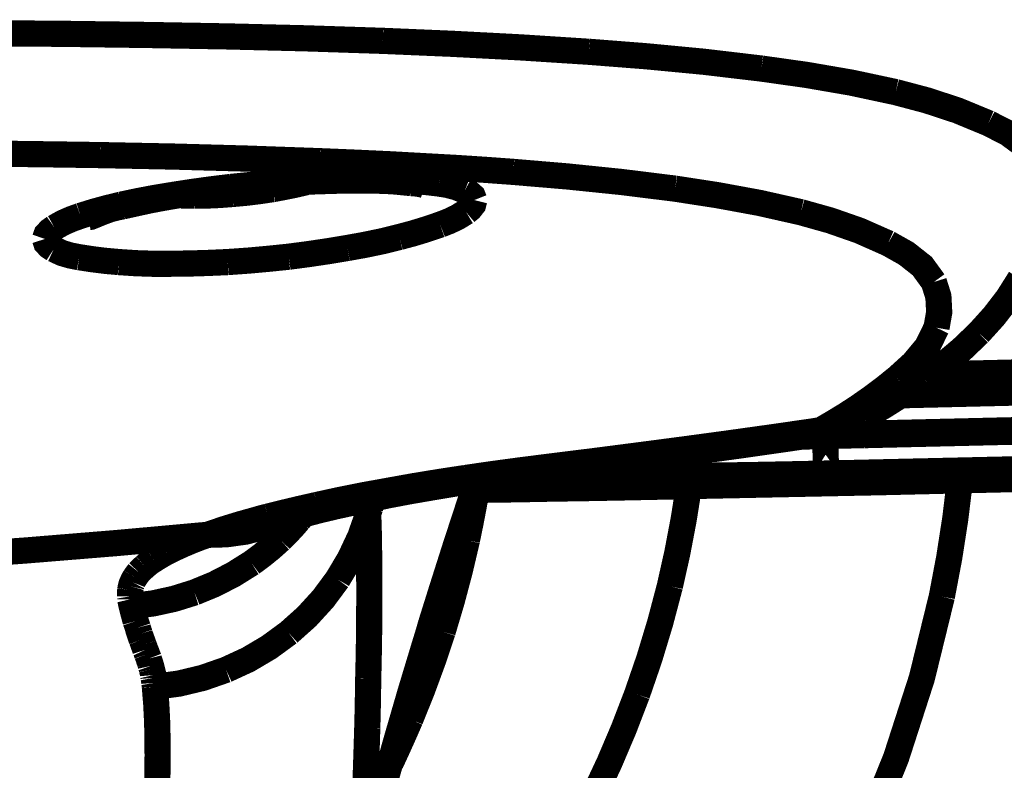
# Model space of a CAD drawing. Units: inches. Extents: x -413 to 5809, y -631 to 3415.
# Drawn here: x 304 to 305, y 293 to 294 of the extents above; entities that cross this region are included whole.
import ezdxf

# ---------------------------------------------------------------- set-up
doc = ezdxf.new("R2010")
doc.units = ezdxf.units.IN
doc.header["$LTSCALE"] = 60
doc.header["$MEASUREMENT"] = 0
doc.linetypes.add('BORDER', pattern=[6.999999999999999e-06, 2e-06, -1e-06, 2e-06, -1e-06, 0, -1e-06])
doc.layers.add('_éclairage', color=7, linetype='Continuous')

# ---------------------------------------------------------------- blocks, each defined once
blk = doc.blocks.new('A$C4C193A88')
at = {"linetype": 'BORDER', "const_width": 0.003}
for points in [[(-0.4671637978684895, -0.5869186306623635), (-0.4671827978684895, -0.5942686306623632), (-0.4672387978684895, -0.6016186306623634), (-0.4673337978684895, -0.6089656306623632)], [(-0.4534117978684895, -0.590651630662363), (-0.4534517978684895, -0.6004286306623632), (-0.4535297978684896, -0.6102116306623633), (-0.4536637978684895, -0.6199896306623631)], [(-0.5134317978684895, -0.5956316306623632), (-0.5126817978684894, -0.6060146306623633), (-0.5118327978684895, -0.6163906306623632), (-0.5108967978684895, -0.6267536306623631)], [(-0.4781877978684895, -0.609135630662363), (-0.4778717978684895, -0.6086516306623633), (-0.4774817978684894, -0.6082796306623632), (-0.4770187978684896, -0.608131630662363)], [(-0.4770187978684896, -0.608131630662363), (-0.4765077978684895, -0.6083086306623633), (-0.4760757978684895, -0.6087076306623631), (-0.4757117978684895, -0.6092176306623633)], [(-0.4791087978684895, -0.6120566306623632), (-0.4789187978684896, -0.6110706306623634), (-0.4786377978684895, -0.6101026306623636), (-0.4781877978684895, -0.609135630662363)], [(-0.4757117978684895, -0.6092176306623633), (-0.4751537978684895, -0.6102116306623633), (-0.4747257978684896, -0.6112006306623634), (-0.4743727978684895, -0.6121946306623633)], [(-0.4673337978684895, -0.6089656306623632), (-0.4673607978684895, -0.6108046306623636), (-0.4673887978684895, -0.6126416306623632), (-0.4674157978684895, -0.6144776306623636)], [(-0.4796637978684896, -0.6165956306623634), (-0.4795267978684895, -0.6150666306623633), (-0.4793387978684895, -0.6135496306623631), (-0.4791087978684895, -0.6120566306623632)], [(-0.4743727978684895, -0.6121946306623633), (-0.4738997978684895, -0.6137216306623632), (-0.4734747978684896, -0.6152796306623634), (-0.4730937978684896, -0.6168436306623635)], [(-0.4744597978684896, -0.6131986306623634), (-0.4744857978684894, -0.6131716306623631), (-0.4745067978684895, -0.613151630662363), (-0.4745147978684895, -0.6131436306623632)], [(-0.4745147978684895, -0.6131436306623632), (-0.4744857978684894, -0.6133566306623632), (-0.4742347978684895, -0.6139786306623631), (-0.4739277978684895, -0.6147296306623633)], [(-0.4739277978684895, -0.6147296306623633), (-0.4736077978684895, -0.6156116306623636), (-0.4734237978684895, -0.6163336306623632), (-0.4732897978684895, -0.6170136306623633)], [(-0.4674157978684895, -0.6144776306623636), (-0.4675837978684895, -0.6228596306623633), (-0.4678137978684895, -0.6312456306623635), (-0.4681127978684895, -0.6396436306623632)], [(-0.4798567978684894, -0.6224106306623631), (-0.4798577978684895, -0.6204846306623635), (-0.4797947978684894, -0.6185436306623635), (-0.4796637978684896, -0.6165956306623634)], [(-0.4732897978684895, -0.6170136306623633), (-0.4730787978684895, -0.6179606306623633), (-0.4728507978684895, -0.6189876306623634), (-0.4726207978684895, -0.6200446306623633)], [(-0.4730937978684896, -0.6168436306623635), (-0.4726747978684895, -0.6188136306623631), (-0.4723057978684896, -0.620776630662363), (-0.4719787978684895, -0.6227456306623633)], [(-0.5199437978684895, -0.6182926306623631), (-0.5202227978684896, -0.6183686306623635), (-0.5205017978684896, -0.6184376306623633), (-0.5207787978684895, -0.6185136306623629)], [(-0.5190537978684895, -0.6180686306623633), (-0.5193597978684895, -0.6181346306623632), (-0.5196587978684896, -0.6182106306623631), (-0.5199437978684895, -0.6182926306623631)], [(-0.5185537978684895, -0.617958630662363), (-0.5187207978684895, -0.6179866306623634), (-0.5188877978684895, -0.6180216306623634), (-0.5190537978684895, -0.6180686306623633)], [(-0.5174947978684895, -0.6252536306623631), (-0.5182267978684896, -0.622908630662363), (-0.5187497978684895, -0.6205076306623631), (-0.5190537978684895, -0.6180686306623633)], [(-0.5182747978684895, -0.6179026306623632), (-0.5183657978684895, -0.6179236306623634), (-0.5184627978684895, -0.6179376306623632), (-0.5185537978684895, -0.617958630662363)], [(-0.5179397978684894, -0.6178756306623634), (-0.5180507978684895, -0.6178946306623634), (-0.5181627978684895, -0.617901630662363), (-0.5182747978684895, -0.6179026306623632)], [(-0.5176047978684896, -0.6178756306623634), (-0.5177177978684896, -0.6178756306623634), (-0.5178297978684895, -0.6178756306623634), (-0.5179397978684894, -0.6178756306623634)], [(-0.5172157978684895, -0.6179026306623632), (-0.5173487978684895, -0.6178836306623632), (-0.5174747978684895, -0.6178766306623631), (-0.5176047978684896, -0.6178756306623634)], [(-0.5167977978684896, -0.6179856306623632), (-0.5169387978684895, -0.6179456306623634), (-0.5170777978684895, -0.6179246306623631), (-0.5172157978684895, -0.6179026306623632)], [(-0.5163257978684895, -0.6181546306623633), (-0.5164727978684895, -0.6180786306623633), (-0.5166327978684895, -0.6180226306623631), (-0.5167977978684896, -0.6179856306623632)], [(-0.5157977978684896, -0.6184306306623633), (-0.5159657978684895, -0.6183226306623633), (-0.5161397978684895, -0.6182266306623632), (-0.5163257978684895, -0.6181546306623633)], [(-0.5235067978684895, -0.6194346306623633), (-0.5236827978684895, -0.619496630662363), (-0.5238707978684896, -0.6195656306623629), (-0.5240657978684895, -0.6196276306623636)], [(-0.5228967978684895, -0.619210630662363), (-0.5230917978684895, -0.6192866306623634), (-0.5232937978684895, -0.6193576306623632), (-0.5235067978684895, -0.6194346306623633)], [(-0.5222547978684895, -0.6189896306623632), (-0.5224587978684895, -0.6190526306623636), (-0.5226737978684894, -0.6191286306623631), (-0.5228967978684895, -0.619210630662363)], [(-0.5215307978684895, -0.618765630662363), (-0.5217747978684895, -0.6188286306623634), (-0.5220127978684895, -0.6189056306623635), (-0.5222547978684895, -0.6189896306623632)], [(-0.5207787978684895, -0.6185136306623629), (-0.5210297978684896, -0.6185986306623632), (-0.5212807978684896, -0.6186826306623634), (-0.5215307978684895, -0.618765630662363)], [(-0.5151837978684896, -0.6188756306623633), (-0.5153807978684896, -0.6187186306623635), (-0.5155827978684895, -0.6185726306623631), (-0.5157977978684896, -0.6184306306623633)], [(-0.5145187978684895, -0.619572630662363), (-0.5147337978684895, -0.6193316306623631), (-0.5149497978684895, -0.6191006306623632), (-0.5151837978684896, -0.6188756306623633)], [(-0.5272667978684895, -0.620576630662363), (-0.5273697978684895, -0.6205966306623631), (-0.5274677978684895, -0.6206106306623633), (-0.5275737978684895, -0.6206316306623632)], [(-0.5269597978684896, -0.6205216306623633), (-0.5270697978684895, -0.620547630662363), (-0.5271747978684895, -0.6205686306623632), (-0.5272667978684895, -0.620576630662363)], [(-0.5266247978684895, -0.6204626306623631), (-0.5267377978684895, -0.6204916306623631), (-0.5268487978684895, -0.6205126306623634), (-0.5269597978684896, -0.6205216306623633)], [(-0.5262897978684895, -0.6203796306623635), (-0.5264027978684895, -0.6204066306623632), (-0.5265147978684894, -0.6204346306623632), (-0.5266247978684895, -0.6204626306623631)], [(-0.5259007978684895, -0.6202696306623632), (-0.5260337978684895, -0.6203166306623635), (-0.5261597978684895, -0.6203506306623634), (-0.5262897978684895, -0.6203796306623635)], [(-0.5255107978684894, -0.6201586306623632), (-0.5256437978684896, -0.6202056306623631), (-0.5257697978684895, -0.6202406306623631), (-0.5259007978684895, -0.6202696306623632)], [(-0.5250657978684895, -0.620017630662363), (-0.5252077978684895, -0.6200536306623632), (-0.5253537978684895, -0.6201036306623631), (-0.5255107978684894, -0.6201586306623632)], [(-0.5245657978684894, -0.6198246306623632), (-0.5247317978684894, -0.6198866306623634), (-0.5248997978684895, -0.6199546306623636), (-0.5250657978684895, -0.620017630662363)], [(-0.5240657978684895, -0.6196276306623636), (-0.5242317978684895, -0.6197046306623633), (-0.5243997978684896, -0.6197676306623632), (-0.5245657978684894, -0.6198246306623632)], [(-0.5137667978684896, -0.620576630662363), (-0.5139977978684895, -0.6202236306623634), (-0.5142487978684895, -0.6198886306623632), (-0.5145187978684895, -0.619572630662363)], [(-0.5129007978684895, -0.6220216306623634), (-0.5131807978684896, -0.6215296306623634), (-0.5134677978684895, -0.621049630662363), (-0.5137667978684896, -0.620576630662363)], [(-0.4726207978684895, -0.6200446306623633), (-0.4723867978684895, -0.6212526306623634), (-0.4721767978684895, -0.6224366306623632), (-0.4719787978684895, -0.6236076306623635)], [(-0.4536637978684895, -0.6199896306623631), (-0.4538247978684895, -0.6289456306623635), (-0.4540417978684895, -0.637888630662363), (-0.4543337978684895, -0.6468246306623633)], [(-0.5341407978684894, -0.621021630662363), (-0.5361947978684894, -0.6210316306623631), (-0.5382417978684895, -0.6210106306623633), (-0.5402937978684895, -0.6209656306623632)], [(-0.5282977978684895, -0.6207146306623632), (-0.5302437978684895, -0.6208746306623629), (-0.5321917978684895, -0.6209726306623633), (-0.5341407978684894, -0.621021630662363)], [(-0.5278487978684895, -0.6206586306623634), (-0.5280097978684896, -0.6206856306623632), (-0.5281567978684895, -0.6207056306623633), (-0.5282977978684895, -0.6207146306623632)], [(-0.5263487978684895, -0.6288716306623634), (-0.5272737978684895, -0.6262116306623633), (-0.5279277978684895, -0.6234846306623631), (-0.5282977978684895, -0.6207146306623632)], [(-0.5275737978684895, -0.6206316306623632), (-0.5276637978684895, -0.6206386306623632), (-0.5277597978684896, -0.6206516306623633), (-0.5278487978684895, -0.6206586306623634)], [(-0.5119557978684895, -0.6240256306623633), (-0.5122637978684895, -0.623340630662363), (-0.5125767978684895, -0.6226716306623632), (-0.5129007978684895, -0.6220216306623634)], [(-0.4796637978684896, -0.6290646306623633), (-0.4797627978684895, -0.6268586306623631), (-0.4798317978684895, -0.6246386306623632), (-0.4798567978684894, -0.6224106306623631)], [(-0.4719787978684895, -0.6227456306623633), (-0.4716367978684894, -0.6249736306623634), (-0.4713307978684895, -0.6272016306623631), (-0.4710617978684895, -0.6294266306623633)], [(-0.4720657978684895, -0.6252536306623631), (-0.4720587978684895, -0.6247436306623633), (-0.4720457978684895, -0.6242296306623634), (-0.4720377978684895, -0.6237216306623634)], [(-0.4719787978684895, -0.6236076306623635), (-0.4717857978684895, -0.6249176306623632), (-0.4715987978684895, -0.6262256306623635), (-0.4714237978684895, -0.6275326306623632)], [(-0.5108967978684895, -0.6267536306623631), (-0.5112207978684895, -0.6258366306623633), (-0.5115757978684895, -0.6249256306623634), (-0.5119557978684895, -0.6240256306623633)], [(-0.5141287978684895, -0.6317926306623631), (-0.5154337978684895, -0.6297076306623635), (-0.5165597978684895, -0.6275226306623631), (-0.5174947978684895, -0.6252536306623631)], [(-0.4718687978684896, -0.6296236306623633), (-0.4719807978684896, -0.6281736306623631), (-0.4720457978684895, -0.6267186306623636), (-0.4720657978684895, -0.6252536306623631)], [(-0.5100067978684895, -0.6331586306623631), (-0.5105347978684895, -0.6310586306623631), (-0.5108327978684895, -0.6289096306623634), (-0.5108967978684895, -0.6267536306623631)], [(-0.5091717978684895, -0.6323246306623633), (-0.5096937978684896, -0.6304596306623633), (-0.5102647978684894, -0.6286006306623633), (-0.5108967978684895, -0.6267536306623631)], [(-0.4714237978684895, -0.6275326306623632), (-0.4712657978684895, -0.6288896306623633), (-0.4711187978684895, -0.6302336306623633), (-0.4709787978684895, -0.631572630662363)], [(-0.5221167978684895, -0.6360526306623635), (-0.5237637978684896, -0.6338016306623633), (-0.5251827978684895, -0.6314006306623634), (-0.5263487978684895, -0.6288716306623634)], [(-0.4790497978684896, -0.6360526306623635), (-0.4792907978684895, -0.6337216306623632), (-0.4794997978684895, -0.6313956306623636), (-0.4796637978684896, -0.6290646306623633)], [(-0.4713137978684896, -0.6342146306623633), (-0.4715437978684895, -0.6326836306623633), (-0.4717307978684896, -0.6311536306623631), (-0.4718687978684896, -0.6296236306623633)], [(-0.4710617978684895, -0.6294266306623633), (-0.4708287978684895, -0.6317376306623634), (-0.4706277978684895, -0.6340486306623632), (-0.4704517978684896, -0.6363596306623633)], [(-0.5114557978684896, -0.6350806306623631), (-0.5124007978684896, -0.6340236306623632), (-0.5132917978684896, -0.6329236306623631), (-0.5141287978684895, -0.6317926306623631)], [(-0.4709787978684895, -0.631572630662363), (-0.4708497978684895, -0.6328796306623636), (-0.4707377978684896, -0.634187630662363), (-0.4706447978684895, -0.6354976306623632)], [(-0.5097547978684895, -0.6335216306623632), (-0.5099117978684895, -0.6332386306623632), (-0.5100357978684895, -0.6330306306623634), (-0.5101167978684895, -0.6329346306623633)], [(-0.5101167978684895, -0.6329346306623633), (-0.5100987978684894, -0.6330566306623631), (-0.5099687978684896, -0.6334076306623633), (-0.5097827978684895, -0.6338836306623632)], [(-0.5088097978684896, -0.6336586306623633), (-0.5089217978684896, -0.6332146306623634), (-0.5090417978684895, -0.6327696306623634), (-0.5091717978684895, -0.6323246306623633)], [(-0.5097547978684895, -0.6338836306623632), (-0.5098397978684894, -0.6336326306623632), (-0.5099237978684895, -0.6333886306623633), (-0.5100067978684895, -0.6331586306623631)], [(-0.5097547978684895, -0.6338836306623632), (-0.5095697978684894, -0.6343836306623634), (-0.5094027978684895, -0.6348836306623631), (-0.5092547978684895, -0.6353836306623633)], [(-0.5074747978684895, -0.6392806306623631), (-0.5079017978684895, -0.6373966306623631), (-0.5083467978684896, -0.6355256306623636), (-0.5088097978684896, -0.6336586306623633)], [(-0.5112587978684895, -0.6352736306623634), (-0.5113337978684895, -0.6351986306623632), (-0.5113987978684895, -0.6351366306623634), (-0.5114557978684896, -0.6350806306623631)], [(-0.5091997978684895, -0.6371946306623633), (-0.5099137978684896, -0.6365716306623632), (-0.5106027978684895, -0.6359326306623632), (-0.5112587978684895, -0.6352736306623634)], [(-0.4705347978684895, -0.6379736306623633), (-0.4708227978684896, -0.6367216306623633), (-0.4710797978684895, -0.6354686306623636), (-0.4713137978684896, -0.6342146306623633)], [(-0.5159907978684894, -0.6416476306623631), (-0.5182157978684895, -0.6399986306623635), (-0.5202617978684895, -0.6381286306623632), (-0.5221167978684895, -0.6360526306623635)], [(-0.5092547978684895, -0.6353836306623633), (-0.5088347978684895, -0.6367686306623632), (-0.5084507978684896, -0.6381476306623632), (-0.5080857978684895, -0.6395326306623632)], [(-0.4780497978684896, -0.6427886306623631), (-0.4784217978684895, -0.6405416306623635), (-0.4787547978684895, -0.6383006306623633), (-0.4790497978684896, -0.6360526306623635)], [(-0.4706447978684895, -0.6354976306623632), (-0.4705627978684895, -0.6367216306623633), (-0.4704857978684894, -0.6379466306623631), (-0.4704197978684895, -0.6391706306623632)], [(-0.4704517978684896, -0.6363596306623633), (-0.4703287978684895, -0.6385576306623633), (-0.4702377978684895, -0.6407576306623635), (-0.4701717978684895, -0.6429586306623634)], [(-0.5086997978684895, -0.6376116306623634), (-0.5088657978684895, -0.637472630662363), (-0.5090327978684895, -0.6373336306623631), (-0.5091997978684895, -0.6371946306623633)], [(-0.5080857978684895, -0.6395326306623632), (-0.5076307978684895, -0.6414556306623633), (-0.5072057978684895, -0.6433836306623633), (-0.5068057978684896, -0.6453246306623632)], [(-0.5058607978684895, -0.6473836306623633), (-0.5063527978684895, -0.6446646306623633), (-0.5068887978684895, -0.6419636306623633), (-0.5074747978684895, -0.6392806306623631)], [(-0.4704197978684895, -0.6391706306623632), (-0.4703867978684895, -0.6402846306623635), (-0.4703527978684895, -0.6413976306623632), (-0.4703377978684895, -0.6425096306623632)], [(-0.4681127978684895, -0.6396436306623632), (-0.4682817978684894, -0.6436866306623634), (-0.4684697978684895, -0.6477376306623635), (-0.4686957978684895, -0.6517806306623632)], [(-0.5085027978684895, -0.6451546306623634), (-0.5111067978684894, -0.6442396306623634), (-0.5136107978684895, -0.6430636306623629), (-0.5159907978684894, -0.6416476306623631)], [(-0.4767977978684895, -0.6487176306623632), (-0.4772827978684895, -0.6467416306623632), (-0.4776937978684895, -0.6447656306623633), (-0.4780497978684896, -0.6427886306623631)], [(-0.4703377978684895, -0.6425096306623632), (-0.4703187978684895, -0.6435126306623631), (-0.4703187978684895, -0.6445076306623632), (-0.4703377978684895, -0.6454896306623632)], [(-0.4701717978684895, -0.6429586306623634), (-0.4701567978684895, -0.6448766306623632), (-0.4701777978684895, -0.6467966306623634), (-0.4702547978684896, -0.6487176306623632)], [(-0.5383457978684895, -0.6448756306623635), (-0.5399867978684895, -0.6448196306623633), (-0.5416297978684895, -0.6447576306623635), (-0.5432747978684895, -0.6446826306623632)], [(-0.5329987978684895, -0.6450446306623632), (-0.5347817978684895, -0.6449896306623635), (-0.5365647978684894, -0.6449336306623632), (-0.5383457978684895, -0.6448756306623635)], [(-0.5273217978684895, -0.6451546306623634), (-0.5292147978684895, -0.6451266306623631), (-0.5311077978684895, -0.6450916306623635), (-0.5329987978684895, -0.6450446306623632)], [(-0.5213647978684894, -0.645265630662363), (-0.5233487978684895, -0.6452366306623634), (-0.5253377978684896, -0.6452016306623634), (-0.5273217978684895, -0.6451546306623634)], [(-0.5151007978684895, -0.645265630662363), (-0.5171887978684896, -0.6452796306623636), (-0.5192777978684895, -0.6452726306623631), (-0.5213647978684894, -0.645265630662363)], [(-0.5085027978684895, -0.6451546306623634), (-0.5106907978684895, -0.6452206306623633), (-0.5128957978684895, -0.6452546306623632), (-0.5151007978684895, -0.645265630662363)], [(-0.5079477978684895, -0.6450996306623633), (-0.5081217978684895, -0.6451266306623631), (-0.5083097978684895, -0.6451466306623632), (-0.5085027978684895, -0.6451546306623634)], [(-0.5077787978684895, -0.6453796306623634), (-0.5080107978684895, -0.6452966306623633), (-0.5082547978684895, -0.6452196306623632), (-0.5085027978684895, -0.6451546306623634)], [(-0.5076127978684896, -0.6450726306623631), (-0.5077247978684896, -0.6450916306623635), (-0.5078367978684895, -0.6450986306623632), (-0.5079477978684895, -0.6450996306623633)], [(-0.5070267978684896, -0.645599630662363), (-0.5072777978684895, -0.6455246306623632), (-0.5075287978684895, -0.6454546306623636), (-0.5077787978684895, -0.6453796306623634)], [(-0.5072507978684895, -0.6450446306623632), (-0.5073627978684895, -0.6450646306623633), (-0.5074827978684895, -0.6450716306623634), (-0.5076127978684896, -0.6450726306623631)], [(-0.5068887978684895, -0.645017630662363), (-0.5070007978684895, -0.645024630662363), (-0.5071197978684895, -0.6450376306623631), (-0.5072507978684895, -0.6450446306623632)], [(-0.5068607978684895, -0.645017630662363), (-0.5068617978684895, -0.645017630662363), (-0.5068687978684896, -0.645017630662363), (-0.5068887978684895, -0.645017630662363)], [(-0.5068057978684896, -0.6453246306623632), (-0.5063247978684895, -0.6476786306623632), (-0.5058797978684896, -0.6500506306623635), (-0.5054717978684895, -0.6524226306623633)], [(-0.5067227978684895, -0.6456866306623632), (-0.5068327978684894, -0.645656630662363), (-0.5069357978684895, -0.6456276306623634), (-0.5070267978684896, -0.645599630662363)], [(-0.4703377978684895, -0.6454896306623632), (-0.4703467978684895, -0.6463256306623633), (-0.4703737978684895, -0.6471676306623633), (-0.4704197978684895, -0.6480216306623632)], [(-0.5397937978684896, -0.6468836306623631), (-0.5343387978684896, -0.6484126306623632), (-0.5288887978684895, -0.6499986306623633), (-0.5234517978684895, -0.6516436306623632)], [(-0.5397937978684896, -0.6468836306623631), (-0.5385047978684895, -0.6472426306623631), (-0.5372107978684895, -0.6476036306623634), (-0.5359237978684895, -0.6479656306623633)], [(-0.5043847978684896, -0.6563206306623632), (-0.5048407978684895, -0.6533346306623633), (-0.5053287978684895, -0.6503486306623634), (-0.5058607978684895, -0.6473836306623633)], [(-0.4543337978684895, -0.6468246306623633), (-0.4546687978684896, -0.654701630662363), (-0.4550797978684895, -0.6625716306623635), (-0.4555857978684895, -0.6704306306623633)], [(-0.5370377978684895, -0.6477176306623633), (-0.5353657978684895, -0.6484886306623632), (-0.5336957978684895, -0.6492396306623633), (-0.5320267978684895, -0.6499696306623632)], [(-0.5359237978684895, -0.6479656306623633), (-0.5313387978684896, -0.6492876306623634), (-0.5267667978684896, -0.650638630662363), (-0.5221997978684895, -0.6520326306623634)], [(-0.4753767978684895, -0.6533956306623634), (-0.4758927978684896, -0.6518666306623633), (-0.4763737978684894, -0.650301630662363), (-0.4767977978684895, -0.6487176306623632)], [(-0.4702547978684896, -0.6487176306623632), (-0.4703567978684895, -0.6502536306623634), (-0.4704967978684895, -0.6517766306623631), (-0.4706717978684896, -0.6532576306623632)], [(-0.4704197978684895, -0.6480216306623632), (-0.4704847978684895, -0.6487286306623634), (-0.4705547978684895, -0.6494226306623632), (-0.4706167978684895, -0.650056630662363)], [(-0.5320267978684895, -0.6499696306623632), (-0.5287037978684895, -0.651308630662363), (-0.5253557978684895, -0.6525406306623633), (-0.5219747978684895, -0.6536746306623633)], [(-0.4706167978684895, -0.650056630662363), (-0.4706427978684895, -0.6504486306623631), (-0.4706927978684895, -0.6508896306623635), (-0.4708097978684895, -0.6514466306623632)], [(-0.5234517978684895, -0.6516436306623632), (-0.5178377978684895, -0.6533686306623632), (-0.5122347978684896, -0.6551506306623636), (-0.5066367978684895, -0.6569856306623634)], [(-0.5221997978684895, -0.6520326306623634), (-0.5218097978684896, -0.6521436306623634), (-0.5214197978684895, -0.6522546306623633), (-0.5210307978684896, -0.6523676306623631)], [(-0.4708097978684895, -0.6514466306623632), (-0.4708327978684895, -0.6515096306623636), (-0.4708487978684894, -0.6515796306623636), (-0.4708687978684896, -0.6516436306623632)], [(-0.4686957978684895, -0.6517806306623632), (-0.4688797978684895, -0.6551216306623631), (-0.4690957978684895, -0.6584536306623634), (-0.4693377978684895, -0.6617736306623634)], [(-0.5210307978684896, -0.6523676306623631), (-0.5173077978684895, -0.6535366306623636), (-0.5135907978684895, -0.6547196306623633), (-0.5098687978684896, -0.6559306306623633)], [(-0.5054717978684895, -0.6524226306623633), (-0.5050147978684895, -0.6551506306623636), (-0.5045957978684895, -0.6578786306623634), (-0.5042157978684895, -0.6606036306623633)], [(-0.4706717978684896, -0.6532576306623632), (-0.4708317978684895, -0.654244630662363), (-0.4710787978684895, -0.655219630662363), (-0.4714787978684895, -0.6562066306623633)], [(-0.5219747978684895, -0.6536746306623633), (-0.5185147978684894, -0.6547056306623631), (-0.5150287978684895, -0.6556316306623633), (-0.5115107978684895, -0.656458630662363)], [(-0.4739277978684895, -0.656347630662363), (-0.4745327978684895, -0.6553596306623635), (-0.4749947978684895, -0.6543836306623629), (-0.4753767978684895, -0.6533956306623634)], [(-0.5115107978684895, -0.656458630662363), (-0.5096727978684895, -0.6568376306623631), (-0.5078367978684895, -0.657192630662363), (-0.5059987978684894, -0.6575176306623631)], [(-0.5098687978684896, -0.6559306306623633), (-0.5085587978684896, -0.6563566306623629), (-0.5072507978684895, -0.6567936306623632), (-0.5059437978684895, -0.6572376306623631)], [(-0.5031047978684895, -0.6657846306623632), (-0.5035037978684895, -0.6626326306623631), (-0.5039287978684895, -0.6594736306623634), (-0.5043847978684896, -0.6563206306623632)], [(-0.4725657978684895, -0.6572926306623632), (-0.4730847978684896, -0.6571656306623632), (-0.4735367978684895, -0.6568086306623631), (-0.4739277978684895, -0.656347630662363)], [(-0.4714787978684895, -0.6562066306623633), (-0.4717617978684895, -0.6567176306623632), (-0.4721177978684895, -0.6571166306623635), (-0.4725657978684895, -0.6572926306623632)], [(-0.5066367978684895, -0.6569856306623634), (-0.5063807978684896, -0.6570706306623633), (-0.5061167978684895, -0.6571626306623632), (-0.5058607978684895, -0.657265630662363)], [(-0.5059987978684894, -0.6575176306623631), (-0.5059227978684896, -0.6575376306623633), (-0.5058527978684895, -0.657551630662363), (-0.5057747978684896, -0.6575726306623633)], [(-0.5059437978684895, -0.6572376306623631), (-0.5059157978684895, -0.6572386306623632), (-0.5058887978684895, -0.6572456306623633), (-0.5058607978684895, -0.657265630662363)], [(-0.5059437978684895, -0.6572376306623631), (-0.5055187978684895, -0.6573766306623634), (-0.5050877978684896, -0.6575166306623634), (-0.5046607978684895, -0.6576546306623636)], [(-0.5058607978684895, -0.657265630662363), (-0.5054487978684895, -0.6573846306623632), (-0.5050507978684895, -0.6575176306623631), (-0.5046607978684895, -0.6576546306623636)], [(-0.5057747978684896, -0.6572106306623633), (-0.5057547978684895, -0.6574046306623633), (-0.5057477978684896, -0.6575986306623633), (-0.5057467978684895, -0.6577926306623634)], [(-0.5057467978684895, -0.6577926306623634), (-0.5057107978684895, -0.6605556306623632), (-0.5056627978684896, -0.663324630662363), (-0.5056087978684896, -0.666088630662363)], [(-0.5042427978684896, -0.6632216306623633), (-0.5042427978684896, -0.6622756306623634), (-0.5042427978684896, -0.6613296306623635), (-0.5042427978684896, -0.6603836306623632)], [(-0.5042157978684895, -0.6606036306623633), (-0.5039547978684895, -0.6624146306623633), (-0.5037177978684896, -0.6642246306623631), (-0.5034907978684895, -0.6660326306623632)], [(-0.4693377978684895, -0.6617736306623634), (-0.4698587978684895, -0.6679546306623636), (-0.4704927978684895, -0.6741356306623634), (-0.4712587978684896, -0.6803166306623631)], [(-0.5042427978684896, -0.6632216306623633), (-0.5041547978684895, -0.6637396306623633), (-0.5039617978684895, -0.664226630662363), (-0.5036877978684895, -0.6646706306623633)], [(-0.5042427978684896, -0.6660606306623631), (-0.5042427978684896, -0.6651156306623633), (-0.5042427978684896, -0.664169630662363), (-0.5042427978684896, -0.6632216306623633)], [(-0.5056087978684896, -0.666088630662363), (-0.5055457978684895, -0.6702166306623631), (-0.5054687978684895, -0.6743496306623631), (-0.5053847978684896, -0.6784776306623632)], [(-0.5042157978684895, -0.6739936306623635), (-0.5042347978684896, -0.6713506306623636), (-0.5042417978684895, -0.6687056306623633), (-0.5042427978684896, -0.6660606306623631)], [(-0.5034907978684895, -0.6660326306623632), (-0.5030947978684895, -0.6692546306623632), (-0.5026837978684895, -0.6724636306623633), (-0.5022667978684895, -0.6756666306623633)], [(-0.5010697978684895, -0.6816516306623632), (-0.5017647978684895, -0.6763606306623631), (-0.5024467978684896, -0.6710726306623629), (-0.5031047978684895, -0.6657846306623632)], [(-0.5407937978684896, -0.6709896306623633), (-0.5369747978684896, -0.6727816306623633), (-0.5330927978684895, -0.6744306306623633), (-0.5291607978684895, -0.6759426306623633)], [(-0.4555857978684895, -0.6704306306623633), (-0.4561007978684896, -0.6770216306623631), (-0.4567287978684895, -0.6836066306623629), (-0.4575067978684895, -0.6901986306623633)], [(-0.5041047978684895, -0.6856316306623631), (-0.5041517978684895, -0.6817546306623634), (-0.5041867978684895, -0.6778706306623636), (-0.5042157978684895, -0.6739936306623635)], [(-0.5022667978684895, -0.6756666306623633), (-0.5017497978684895, -0.6797096306623636), (-0.5012077978684895, -0.6837596306623634), (-0.5006527978684895, -0.6878046306623635)], [(-0.5291607978684895, -0.6759426306623633), (-0.5250867978684896, -0.6773446306623634), (-0.5209537978684895, -0.6785976306623631), (-0.5167707978684896, -0.6797026306623635)], [(-0.5053847978684896, -0.6784776306623632), (-0.5048727978684896, -0.7036986306623634), (-0.5042847978684896, -0.7289186306623634), (-0.5036207978684896, -0.754138630662363), (-0.5028807978684896, -0.7793566306623632), (-0.5020637978684895, -0.8045736306623632), (-0.5011707978684895, -0.829788630662363), (-0.5002027978684895, -0.8550016306623633), (-0.4991577978684895, -0.8802116306623633), (-0.4980377978684896, -0.9054186306623633), (-0.4968417978684895, -0.9306226306623633), (-0.4955707978684896, -0.9558216306623635), (-0.4942227978684895, -0.9810176306623632)], [(-0.5167707978684896, -0.6797026306623635), (-0.5129617978684895, -0.6805566306623629), (-0.5091137978684895, -0.6812876306623634), (-0.5052467978684896, -0.6819026306623632)], [(-0.4712587978684896, -0.6803166306623631), (-0.4720057978684895, -0.6851596306623633), (-0.4728907978684895, -0.6899726306623633), (-0.4739557978684895, -0.6947066306623633)], [(-0.4990657978684895, -0.696013630662363), (-0.4997537978684895, -0.6912256306623634), (-0.5004217978684895, -0.6864386306623631), (-0.5010697978684895, -0.6816516306623632)], [(-0.5038807978684895, -0.6975996306623631), (-0.5039647978684895, -0.6936006306623632), (-0.5040417978684895, -0.6896126306623631), (-0.5041047978684895, -0.6856316306623631)], [(-0.5006527978684895, -0.6878046306623635), (-0.5002617978684895, -0.6905606306623633), (-0.4998647978684895, -0.6933166306623635), (-0.4994557978684896, -0.6960726306623632)], [(-0.4575067978684895, -0.6901986306623633), (-0.4582357978684894, -0.6953696306623631), (-0.4591207978684895, -0.7005036306623631), (-0.4602037978684895, -0.7055646306623631)], [(-0.4996247978684895, -0.6960726306623632), (-0.4996257978684895, -0.6956896306623634), (-0.4996327978684895, -0.6953136306623633), (-0.4996527978684895, -0.6949306306623635)], [(-0.4739557978684895, -0.6947066306623633), (-0.4748997978684895, -0.6980716306623633), (-0.4760577978684895, -0.701392630662363), (-0.4775187978684896, -0.7047026306623634)], [(-0.4995697978684895, -0.6974896306623632), (-0.4995897978684894, -0.697017630662363), (-0.4996047978684895, -0.696544630662363), (-0.4996247978684895, -0.6960726306623632)], [(-0.4994557978684896, -0.6960726306623632), (-0.4993997978684895, -0.6964536306623632), (-0.4993367978684895, -0.6968286306623632), (-0.4992627978684895, -0.6972106306623633)], [(-0.4989277978684895, -0.6969626306623633), (-0.4989637978684895, -0.6966476306623632), (-0.4990117978684895, -0.6963276306623634), (-0.4990657978684895, -0.696013630662363)], [(-0.4994007978684896, -0.6974896306623632), (-0.4994077978684895, -0.6970996306623634), (-0.4994207978684895, -0.6967106306623632), (-0.4994277978684895, -0.6963206306623633)], [(-0.4992627978684895, -0.6972106306623633), (-0.4989007978684895, -0.698590630662363), (-0.4984267978684895, -0.6999336306623634), (-0.4978417978684895, -0.7012216306623631)], [(-0.4963377978684895, -0.7011946306623633), (-0.4972327978684895, -0.6998116306623636), (-0.4980897978684895, -0.698399630662363), (-0.4989277978684895, -0.6969626306623633)], [(-0.4931367978684895, -0.980485630662363), (-0.4945087978684896, -0.9547846306623633), (-0.4958027978684895, -0.9290806306623631), (-0.4970177978684895, -0.9033716306623631), (-0.4981537978684895, -0.8776596306623632), (-0.4992107978684894, -0.8519446306623633), (-0.5001877978684895, -0.8262266306623633), (-0.5010857978684895, -0.8005056306623635), (-0.5019037978684895, -0.7747816306623632), (-0.5026427978684895, -0.7490566306623632), (-0.5033017978684895, -0.7233286306623632), (-0.5038807978684895, -0.6975996306623631)], [(-0.4994827978684895, -0.7020016306623633), (-0.4995107978684895, -0.7004976306623631), (-0.4995397978684895, -0.6989936306623634), (-0.4995697978684895, -0.6974896306623632)], [(-0.4993177978684895, -0.7020016306623633), (-0.4993457978684895, -0.7004976306623631), (-0.4993727978684895, -0.6989936306623634), (-0.4994007978684896, -0.6974896306623632)], [(-0.4978417978684895, -0.7012216306623631), (-0.4977097978684896, -0.7014706306623633), (-0.4975837978684895, -0.701713630662363), (-0.4974517978684896, -0.7019466306623632)], [(-0.4929437978684895, -0.7057296306623635), (-0.4941337978684895, -0.7042446306623633), (-0.4952607978684894, -0.7027356306623633), (-0.4963377978684895, -0.7011946306623633)], [(-0.5453337978684896, -0.7020016306623633), (-0.5364327978684895, -0.7056076306623633), (-0.5272957978684895, -0.708563630662363), (-0.5179677978684896, -0.7108516306623631)], [(-0.4970617978684895, -0.7917776306623634), (-0.4979817978684895, -0.7618646306623633), (-0.4987887978684895, -0.7319326306623632), (-0.4994827978684895, -0.7020016306623633)], [(-0.4969517978684895, -0.789938630662363), (-0.4978427978684895, -0.760626630662363), (-0.4986287978684895, -0.7313136306623629), (-0.4993177978684895, -0.7020016306623633)], [(-0.4974517978684896, -0.7019466306623632), (-0.4960767978684896, -0.7043106306623632), (-0.4946147978684895, -0.7066126306623635), (-0.4930537978684895, -0.7088476306623632)], [(-0.4775187978684896, -0.7047026306623634), (-0.4786857978684895, -0.7067816306623631), (-0.4801317978684895, -0.7086136306623629), (-0.4819477978684895, -0.7099346306623633)], [(-0.4846487978684895, -0.9744736306623634), (-0.4859407978684895, -0.9500796306623633), (-0.4871617978684895, -0.9256826306623633), (-0.4883107978684895, -0.9012826306623634), (-0.4893877978684895, -0.8768806306623631), (-0.4903937978684896, -0.8524756306623633), (-0.4913277978684895, -0.8280686306623632), (-0.4921897978684895, -0.803660630662363), (-0.4929797978684896, -0.7792496306623633), (-0.4936987978684895, -0.7548376306623634), (-0.4943447978684895, -0.730424630662363), (-0.4949197978684895, -0.7060096306623636)], [(-0.4871797978684895, -0.7102416306623631), (-0.4893547978684896, -0.709176630662363), (-0.4912517978684896, -0.7075926306623632), (-0.4929437978684895, -0.7057296306623635)], [(-0.4602037978684895, -0.7055646306623631), (-0.4611477978684896, -0.7091256306623634), (-0.4623067978684895, -0.7126556306623635), (-0.4637707978684895, -0.7161986306623631)], [(-0.4930537978684895, -0.7088476306623632), (-0.4914177978684895, -0.7110346306623634), (-0.4896717978684896, -0.7131206306623632), (-0.4877937978684895, -0.7150846306623633)], [(-0.4925267978684895, -0.710269630662363), (-0.4918637978684895, -0.7376556306623634), (-0.4911127978684895, -0.7650316306623632), (-0.4902737978684895, -0.7924026306623633), (-0.4893437978684896, -0.8197726306623632), (-0.4883217978684895, -0.8471436306623632)], [(-0.4819477978684895, -0.7099346306623633), (-0.4836197978684895, -0.7104596306623634), (-0.4854157978684895, -0.7105516306623634), (-0.4871797978684895, -0.7102416306623631)], [(-0.5179677978684896, -0.7108516306623631), (-0.5135247978684895, -0.7116956306623634), (-0.5090507978684895, -0.7123916306623634), (-0.5045497978684895, -0.7129386306623631)], [(-0.4877937978684895, -0.7150846306623633), (-0.4858627978684895, -0.7168296306623634), (-0.4837957978684895, -0.7184226306623631), (-0.4815857978684894, -0.7198166306623635)], [(-0.4637707978684895, -0.7161986306623631), (-0.4649037978684895, -0.7184146306623633), (-0.4663357978684894, -0.720372630662363), (-0.4681957978684895, -0.721792630662363)]]:
    blk.add_lwpolyline(points, dxfattribs=at)
for points in [[(-0.5034907978684895, -0.6660326306623632), (-0.5031047978684895, -0.6657846306623632)], [(-0.4989277978684895, -0.6969626306623633), (-0.4994557978684896, -0.6960726306623632)], [(-0.4974517978684896, -0.7019466306623632), (-0.4989277978684895, -0.6969626306623633)], [(-0.5038807978684895, -0.6975996306623631), (-0.4995697978684895, -0.6974896306623632)], [(-0.4995697978684895, -0.6974896306623632), (-0.4994007978684896, -0.6974896306623632)], [(-0.4991487978684895, -0.6974896306623632), (-0.4994007978684896, -0.6974896306623632)]]:
    blk.add_lwpolyline(points, close=True, dxfattribs=at)

msp = doc.modelspace()

# ---------------------------------------------------------------- block references
at = {"layer": '_éclairage', "linetype": 'Continuous', "xscale": 13.6, "yscale": 13.6, "zscale": 13.6, "rotation": 89.99999999999999}
msp.add_blockref('A$C4C193A88', (295.542420295581, 300.3619756088533), dxfattribs=at)

doc.saveas('drawing.dxf')
